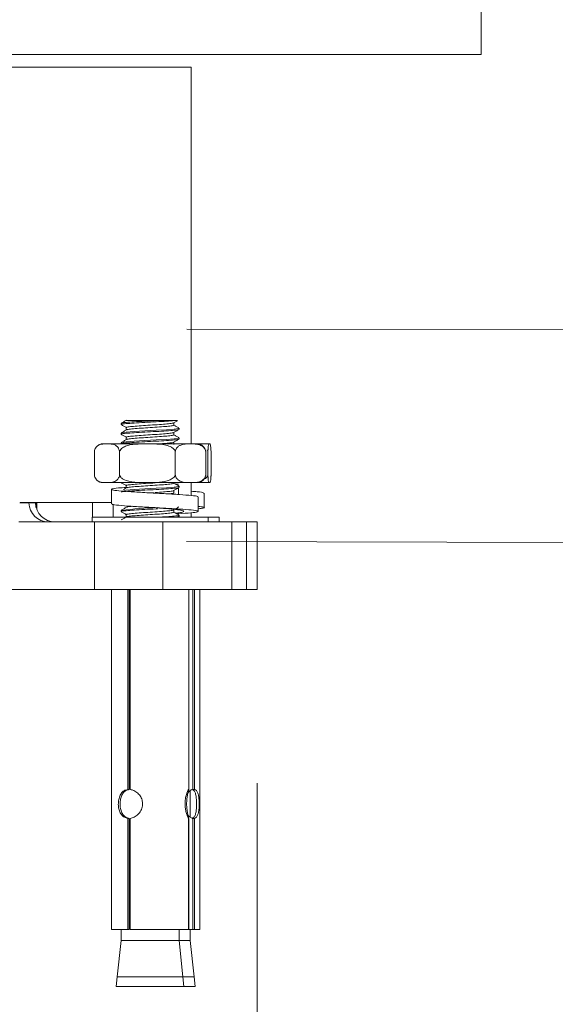
# Model space of a CAD drawing. Units: millimetres. Extents: x 2551.5 to 2617.5, y 1620.4 to 1692.6.
# Drawn here: x 2598 to 2600.8, y 1624.5 to 1629.6 of the extents above; entities that cross this region are included whole.
import ezdxf

# ---------------------------------------------------------------- set-up
doc = ezdxf.new("R2010")
doc.units = ezdxf.units.MM
doc.layers.add('cotas', color=253, linetype='Continuous', lineweight=5)
doc.layers.add('cuerpo', color=7, linetype='Continuous', lineweight=5)
doc.styles.add('ARIAL', font='arial.ttf')
doc.dimstyles.new('Copia de RS (E1.20)', dxfattribs={"dimtxt": 1.5, "dimasz": 0.7, "dimexe": 0.5, "dimexo": 1, "dimgap": 1, "dimtad": 0, "dimtih": 1, "dimtoh": 1, "dimdec": 0, "dimlfac": 20, "dimrnd": 5, "dimtxsty": 'ARIAL', "dimcen": 0, "dimclrd": 256, "dimclre": 256, "dimclrt": 256, "dimadec": 0, "dimazin": 0, "dimtfac": 1, "dimtdec": 0, "dimtmove": 0, "dimatfit": 3, "dimfxl": 1, "dimlwd": -1, "dimlwe": -1, "dimarcsym": 0})

# ---------------------------------------------------------------- blocks, each defined once
blk = doc.blocks.new('*D15')
at = {"layer": 'cotas', "transparency": 16777216}
for p, q in [((2599.2872, 1666.4738), (2606.5209, 1666.4738)), ((2606.0209, 1665.7738), (2606.0209, 1649.8419)), ((2606.0209, 1630.1288), (2606.0209, 1646.3102)), ((2601.3905, 1629.4288), (2606.5209, 1629.4288))]:
    blk.add_line(p, q, dxfattribs=at)
for points in [[(2605.9042, 1665.7738), (2606.1375, 1665.7738), (2606.0209, 1666.4738)], [(2605.9042, 1630.1288), (2606.1375, 1630.1288), (2606.0209, 1629.4288)]]:
    blk.add_solid(points, dxfattribs=at)
at = {"layer": 'Defpoints', "color": 0, "transparency": 16777216}
for p in [(2598.2872, 1666.4738), (2600.3905, 1629.4288), (2606.0209, 1629.4288)]:
    blk.add_point(p, dxfattribs=at)
at = {"layer": 'cotas', "transparency": 16777216, "insert": (2606.0209, 1648.0761), "char_height": 1.5, "attachment_point": 5, "style": 'ARIAL'}
blk.add_mtext('740', dxfattribs=at)
blk = doc.blocks.new('*D18')
at = {"layer": 'cotas', "transparency": 16777216}
for p, q in [((2593.5498, 1625.6634), (2593.5498, 1622.159)), ((2599.2312, 1625.6634), (2599.2312, 1622.159)), ((2592.8498, 1622.659), (2592.1498, 1622.659)), ((2593.5498, 1622.659), (2593.7984, 1622.659)), ((2599.2312, 1622.659), (2598.9826, 1622.659)), ((2599.9312, 1622.659), (2600.6312, 1622.659))]:
    blk.add_line(p, q, dxfattribs=at)
for points in [[(2592.8498, 1622.7756), (2592.8498, 1622.5423), (2593.5498, 1622.659)], [(2599.9312, 1622.7756), (2599.9312, 1622.5423), (2599.2312, 1622.659)]]:
    blk.add_solid(points, dxfattribs=at)
at = {"layer": 'Defpoints', "color": 0, "transparency": 16777216}
for p in [(2593.5498, 1626.6634), (2599.2312, 1626.6634), (2599.2312, 1622.659)]:
    blk.add_point(p, dxfattribs=at)
at = {"layer": 'cotas', "transparency": 16777216, "insert": (2596.3905, 1622.659), "char_height": 1.5, "attachment_point": 5, "style": 'ARIAL'}
blk.add_mtext('115', dxfattribs=at)
blk = doc.blocks.new('*D22')
at = {"layer": 'cotas', "transparency": 16777216}
for p, q in [((2603.7861, 1628.6995), (2603.7875, 1629.3995)), ((2598.8677, 1628.0094), (2604.2847, 1627.9985)), ((2603.7847, 1627.9995), (2603.7825, 1626.9016)), ((2598.8655, 1626.9114), (2604.2825, 1626.9006)), ((2603.7811, 1626.2016), (2603.7797, 1625.5016))]:
    blk.add_line(p, q, dxfattribs=at)
for points in [[(2603.6695, 1628.6998), (2603.9028, 1628.6993), (2603.7847, 1627.9995)], [(2603.6645, 1626.2018), (2603.8978, 1626.2013), (2603.7825, 1626.9016)]]:
    blk.add_solid(points, dxfattribs=at)
at = {"layer": 'Defpoints', "color": 0, "transparency": 16777216}
for p in [(2597.8677, 1628.0114), (2597.8655, 1626.9134), (2603.7825, 1626.9016)]:
    blk.add_point(p, dxfattribs=at)
at = {"layer": 'cotas', "transparency": 16777216, "insert": (2603.7836, 1627.4505), "char_height": 1.5, "attachment_point": 5, "style": 'ARIAL'}
blk.add_mtext('G1/2', dxfattribs=at)

msp = doc.modelspace()

# ---------------------------------------------------------------- linework, layer by layer
at = {"layer": 'cuerpo'}
for p, q in [((2600.3905, 1629.4288), (2600.3905, 1630.2788)), ((2592.3905, 1629.4288), (2600.3905, 1629.4288)), ((2598.8905, 1629.3634), (2593.8905, 1629.3634)), ((2598.8905, 1627.4165), (2598.8905, 1629.3634)), ((2598.5271, 1627.5228), (2598.5271, 1627.5165)), ((2598.5542, 1627.5009), (2598.5542, 1627.4889)), ((2598.7079, 1627.5369), (2598.8027, 1627.5369)), ((2598.8001, 1627.5134), (2598.8001, 1627.5255)), ((2598.8271, 1627.4915), (2598.8271, 1627.4978)), ((2598.5271, 1627.4728), (2598.5271, 1627.4665)), ((2598.5542, 1627.4509), (2598.5542, 1627.4389)), ((2598.8001, 1627.4634), (2598.8001, 1627.4755)), ((2598.8271, 1627.4415), (2598.8271, 1627.4478)), ((2598.3983, 1627.3995), (2598.3964, 1627.3971)), ((2598.425, 1627.4165), (2598.4391, 1627.4165)), ((2598.469, 1627.4165), (2598.4391, 1627.4165)), ((2598.469, 1627.4165), (2598.6303, 1627.4165)), ((2598.5271, 1627.4228), (2598.5271, 1627.4165)), ((2598.6965, 1627.4165), (2598.6303, 1627.4165)), ((2598.6965, 1627.4165), (2598.8683, 1627.4165)), ((2598.8001, 1627.4134), (2598.8001, 1627.4255)), ((2598.9046, 1627.4165), (2598.8683, 1627.4165)), ((2598.9046, 1627.4165), (2598.9293, 1627.4165)), ((2598.9293, 1627.4165), (2598.9828, 1627.4165)), ((2598.9865, 1627.4165), (2598.9828, 1627.4165)), ((2598.3889, 1627.2546), (2598.3889, 1627.3785)), ((2598.5193, 1627.2546), (2598.5193, 1627.3785)), ((2598.8075, 1627.2546), (2598.8075, 1627.3785)), ((2598.9654, 1627.2546), (2598.9654, 1627.3785)), ((2598.9767, 1627.3785), (2598.9723, 1627.3862)), ((2598.9767, 1627.2546), (2598.9767, 1627.3785)), ((2598.9926, 1627.2546), (2598.9926, 1627.3785)), ((2598.425, 1627.2165), (2598.4391, 1627.2165)), ((2598.469, 1627.2165), (2598.4391, 1627.2165)), ((2598.469, 1627.2165), (2598.6303, 1627.2165)), ((2598.5271, 1627.2165), (2598.5271, 1627.2165)), ((2598.5542, 1627.2009), (2598.5542, 1627.1889)), ((2598.6965, 1627.2165), (2598.6303, 1627.2165)), ((2598.6965, 1627.2165), (2598.8683, 1627.2165)), ((2598.8101, 1627.208), (2598.825, 1627.208)), ((2598.8271, 1627.1915), (2598.8271, 1627.1978)), ((2598.9046, 1627.2165), (2598.8683, 1627.2165)), ((2598.8905, 1627.1499), (2598.8905, 1627.2165)), ((2598.9046, 1627.2165), (2598.9293, 1627.2165)), ((2598.9293, 1627.2165), (2598.9828, 1627.2165)), ((2598.9865, 1627.2165), (2598.9828, 1627.2165)), ((2598.4769, 1627.1814), (2598.4769, 1627.1064)), ((2598.6945, 1627.1645), (2598.6822, 1627.1637)), ((2598.8001, 1627.1634), (2598.8001, 1627.1755)), ((2598.825, 1627.19), (2598.825, 1627.155)), ((2598.9269, 1627.0677), (2598.9269, 1627.1427)), ((2598.9569, 1627.087), (2598.9569, 1627.162)), ((2598.0041, 1627.1117), (2598.0503, 1627.1117)), ((2598.005, 1627.1134), (2598.4777, 1627.1134)), ((2598.0503, 1627.1117), (2598.0503, 1627.1134)), ((2598.0503, 1627.1117), (2598.0848, 1627.1117)), ((2598.0848, 1627.1117), (2598.0847, 1627.1134)), ((2598.3795, 1627.1134), (2598.3795, 1627.0384)), ((2598.487, 1627.1046), (2598.487, 1627.0384)), ((2598.5271, 1627.0728), (2598.5271, 1627.0665)), ((2598.5542, 1627.0509), (2598.5542, 1627.0389)), ((2598.8001, 1627.0634), (2598.8001, 1627.0755)), ((2598.8144, 1627.0555), (2598.825, 1627.0555)), ((2598.8271, 1627.0415), (2598.8271, 1627.0478)), ((2598.8905, 1627.0384), (2598.8905, 1627.0607)), ((2597.9978, 1627.0134), (2598.389, 1627.0134)), ((2598.3771, 1627.0384), (2598.3771, 1627.0134)), ((2598.9283, 1627.0384), (2598.3771, 1627.0384)), ((2598.389, 1627.0134), (2598.389, 1626.6634)), ((2598.7425, 1627.0134), (2598.389, 1627.0134)), ((2598.7425, 1626.6634), (2598.7425, 1627.0134)), ((2598.7425, 1627.0134), (2599.1005, 1627.0134)), ((2598.9771, 1627.0384), (2598.9283, 1627.0384)), ((2598.9771, 1627.0134), (2598.9771, 1627.0384)), ((2599.035, 1627.0384), (2598.9771, 1627.0384)), ((2599.035, 1627.0134), (2599.035, 1627.0384)), ((2599.1005, 1627.0134), (2599.1005, 1626.6634)), ((2599.1759, 1627.0134), (2599.1005, 1627.0134)), ((2599.1759, 1626.6634), (2599.1759, 1627.0134)), ((2599.2312, 1627.0134), (2599.1759, 1627.0134)), ((2599.2312, 1626.6634), (2599.2312, 1627.0134)), ((2597.192, 1626.6634), (2598.389, 1626.6634)), ((2598.389, 1626.6634), (2598.7425, 1626.6634)), ((2598.4771, 1626.6634), (2598.4771, 1624.9056)), ((2598.5615, 1626.6634), (2598.5615, 1625.6302)), ((2598.5697, 1626.6634), (2598.5697, 1625.6302)), ((2598.5742, 1626.6554), (2598.5697, 1626.6547)), ((2598.5742, 1626.6429), (2598.5697, 1626.6422)), ((2598.5742, 1626.6634), (2598.5742, 1625.6302)), ((2598.7425, 1626.6634), (2599.1005, 1626.6634)), ((2598.8771, 1625.6292), (2598.8771, 1626.6634)), ((2598.8982, 1626.6634), (2598.8982, 1625.6302)), ((2598.9065, 1626.6634), (2598.9065, 1625.6302)), ((2598.935, 1624.9056), (2598.935, 1626.6634)), ((2599.1005, 1626.6634), (2599.1759, 1626.6634)), ((2599.1759, 1626.6634), (2599.2312, 1626.6634)), ((2598.5742, 1626.6054), (2598.5697, 1626.6047)), ((2598.5742, 1626.5929), (2598.5697, 1626.5922)), ((2598.5742, 1626.5554), (2598.5697, 1626.5547)), ((2598.5742, 1626.5429), (2598.5697, 1626.5422)), ((2598.5742, 1626.5054), (2598.5697, 1626.5047)), ((2598.5742, 1626.4929), (2598.5697, 1626.4922)), ((2598.5742, 1626.4554), (2598.5697, 1626.4547)), ((2598.5742, 1626.4429), (2598.5697, 1626.4422)), ((2598.5742, 1626.4054), (2598.5697, 1626.4047)), ((2598.5742, 1626.3929), (2598.5697, 1626.3922)), ((2598.5742, 1626.3554), (2598.5697, 1626.3547)), ((2598.5742, 1626.3429), (2598.5697, 1626.3422)), ((2598.5742, 1626.3054), (2598.5697, 1626.3047)), ((2598.5742, 1626.2929), (2598.5697, 1626.2922)), ((2598.5742, 1626.2554), (2598.5697, 1626.2547)), ((2598.5742, 1626.2429), (2598.5697, 1626.2422)), ((2598.5742, 1626.2054), (2598.5697, 1626.2047)), ((2598.5742, 1626.1929), (2598.5697, 1626.1922)), ((2598.5697, 1625.6302), (2598.5615, 1625.6302)), ((2598.885, 1625.4863), (2598.885, 1625.6245)), ((2598.9065, 1625.6302), (2598.8982, 1625.6302)), ((2598.5615, 1625.4809), (2598.5615, 1624.9056)), ((2598.5615, 1625.4809), (2598.5697, 1625.4809)), ((2598.5697, 1625.4809), (2598.5697, 1624.9056)), ((2598.5742, 1625.4809), (2598.5742, 1624.9056)), ((2598.8763, 1624.9056), (2598.8763, 1625.4809)), ((2598.8771, 1625.4809), (2598.8763, 1625.4809)), ((2598.8771, 1625.4809), (2598.8771, 1624.9056)), ((2598.8982, 1625.4809), (2598.8982, 1624.9056)), ((2598.8982, 1625.4809), (2598.9065, 1625.4809)), ((2598.9065, 1625.4809), (2598.9065, 1624.9056)), ((2598.4771, 1624.9056), (2598.5615, 1624.9056)), ((2598.5271, 1624.9056), (2598.5271, 1624.8494)), ((2598.5615, 1624.9056), (2598.5697, 1624.9056)), ((2598.5742, 1624.9056), (2598.8763, 1624.9056)), ((2598.8271, 1624.8494), (2598.8271, 1624.9056)), ((2598.8763, 1624.9056), (2598.8771, 1624.9056)), ((2598.8763, 1624.9056), (2598.8982, 1624.9056)), ((2598.885, 1624.8494), (2598.885, 1624.9056)), ((2598.8982, 1624.9056), (2598.9065, 1624.9056)), ((2598.9065, 1624.9056), (2598.935, 1624.9056)), ((2598.5271, 1624.8494), (2598.5068, 1624.6619)), ((2598.8027, 1624.8494), (2598.5271, 1624.8494)), ((2598.8271, 1624.8494), (2598.8027, 1624.8494)), ((2598.8475, 1624.6619), (2598.8271, 1624.8494)), ((2598.885, 1624.8494), (2598.8271, 1624.8494)), ((2598.9054, 1624.6619), (2598.885, 1624.8494)), ((2598.5068, 1624.6619), (2598.5021, 1624.6119)), ((2598.5068, 1624.6619), (2598.8475, 1624.6619)), ((2598.8521, 1624.6119), (2598.8475, 1624.6619)), ((2598.8475, 1624.6619), (2598.9054, 1624.6619)), ((2598.91, 1624.6119), (2598.9054, 1624.6619)), ((2598.5021, 1624.6119), (2598.8521, 1624.6119)), ((2598.8521, 1624.6119), (2598.91, 1624.6119))]:
    msp.add_line(p, q, dxfattribs=at)
at = {"layer": 'cuerpo', "flags": 128}
for points in [[(2598.8243, 1627.4978), (2598.8246, 1627.4963), (2598.8027, 1627.4932), (2598.7618, 1627.4901), (2598.7079, 1627.4869), (2598.7079, 1627.4869), (2598.6494, 1627.4838), (2598.5951, 1627.4807), (2598.5533, 1627.4776), (2598.5303, 1627.4744), (2598.53, 1627.4728)], [(2598.8243, 1627.4478), (2598.8246, 1627.4463), (2598.8027, 1627.4432), (2598.7618, 1627.4401), (2598.7079, 1627.4369), (2598.7079, 1627.4369), (2598.6494, 1627.4338), (2598.5951, 1627.4307), (2598.5533, 1627.4276), (2598.5303, 1627.4244), (2598.53, 1627.4228)], [(2598.8243, 1627.1978), (2598.8246, 1627.1963), (2598.8027, 1627.1932), (2598.7618, 1627.1901), (2598.7079, 1627.1869), (2598.7079, 1627.1869), (2598.6494, 1627.1838), (2598.5951, 1627.1807), (2598.5533, 1627.1776), (2598.5453, 1627.1765)], [(2598.0847, 1627.1126), (2598.0856, 1627.0934), (2598.0864, 1627.0884)], [(2598.0871, 1627.0921), (2598.0877, 1627.1021), (2598.0881, 1627.1134)], [(2598.0917, 1627.1134), (2598.0915, 1627.0977), (2598.0913, 1627.0778)]]:
    msp.add_lwpolyline(points, dxfattribs=at)
at = {"layer": 'cuerpo'}
for centre, radius, start, end in [((2598.4367, 1627.3688), 0.0492, 103.7763, 126.3569), ((2598.9176, 1627.3688), 0.0492, 35.1131, 76.2237), ((2598.4367, 1627.2643), 0.0492, 215.7341, 256.2237), ((2598.9176, 1627.2643), 0.0492, 283.7763, 324.1927), ((2598.1503, 1627.1134), 0.1, 181, 270), ((2598.1847, 1627.1134), 0.1, 181, 270), ((2598.7736, 1625.1592), 1.929, 91.7474, 97.254)]:
    msp.add_arc(centre, radius, start, end, dxfattribs=at)
for points, knots in [([(2598.5273, 1627.5162), (2598.5318, 1627.5136), (2598.5408, 1627.5084), (2598.5499, 1627.5031), (2598.5544, 1627.5005)], [0, 0, 0, 0, 0.500065, 1, 1, 1, 1]), ([(2598.5548, 1627.5392), (2598.5503, 1627.5366), (2598.5412, 1627.5313), (2598.5321, 1627.5261), (2598.5276, 1627.5234)], [0, 0, 0, 0, 0.499806, 1, 1, 1, 1]), ([(2598.7079, 1627.5369), (2598.6883, 1627.5359), (2598.6489, 1627.5338), (2598.5927, 1627.5307), (2598.5508, 1627.5276), (2598.5281, 1627.5249), (2598.5295, 1627.5233), (2598.53, 1627.5228)], [0, 0, 0, 0, 0.220921, 0.441843, 0.662764, 0.883685, 1, 1, 1, 1]), ([(2598.8027, 1627.5369), (2598.7901, 1627.5359), (2598.7648, 1627.5338), (2598.7085, 1627.5307), (2598.6488, 1627.5276), (2598.5928, 1627.5244), (2598.5508, 1627.5213), (2598.5281, 1627.5187), (2598.5295, 1627.5171), (2598.53, 1627.5165)], [0, 0, 0, 0, 0.153222, 0.306443, 0.459665, 0.612886, 0.766108, 0.919329, 1, 1, 1, 1]), ([(2598.5517, 1627.5369), (2598.5514, 1627.5369), (2598.5491, 1627.5369), (2598.558, 1627.5369), (2598.5786, 1627.5369), (2598.6133, 1627.5369), (2598.6577, 1627.5369), (2598.6905, 1627.5369), (2598.7079, 1627.5369)], [0, 0, 0, 0, 0.024921, 0.201028, 0.389499, 0.581321, 0.778463, 1, 1, 1, 1]), ([(2598.7979, 1627.5249), (2598.798, 1627.5248), (2598.7986, 1627.5236), (2598.7816, 1627.5213), (2598.7486, 1627.5182), (2598.7029, 1627.5151), (2598.6539, 1627.5119), (2598.608, 1627.5088), (2598.5735, 1627.5057), (2598.5544, 1627.5029), (2598.5559, 1627.5012), (2598.5565, 1627.5005)], [0, 0, 0, 0, 0.020068, 0.148037, 0.276006, 0.403975, 0.531943, 0.659912, 0.787881, 0.91585, 1, 1, 1, 1]), ([(2598.7977, 1627.5134), (2598.7982, 1627.5129), (2598.7998, 1627.5114), (2598.7821, 1627.5088), (2598.7485, 1627.5057), (2598.703, 1627.5026), (2598.6539, 1627.4994), (2598.6079, 1627.4963), (2598.5739, 1627.4932), (2598.556, 1627.4908), (2598.5566, 1627.4895), (2598.5567, 1627.4892)], [0, 0, 0, 0, 0.061556, 0.190544, 0.319531, 0.448519, 0.577507, 0.706494, 0.835482, 0.96447, 1, 1, 1, 1]), ([(2598.7991, 1627.5249), (2598.8037, 1627.5276), (2598.81, 1627.5313), (2598.8164, 1627.535), (2598.8183, 1627.5361)], [0, 0, 0, 0, 0.70974, 1, 1, 1, 1]), ([(2598.8259, 1627.4988), (2598.8214, 1627.5014), (2598.8128, 1627.5065), (2598.8042, 1627.5115), (2598.8001, 1627.5139)], [0, 0, 0, 0, 0.523044, 1, 1, 1, 1]), ([(2598.8027, 1627.5369), (2598.8097, 1627.5369), (2598.8197, 1627.5369), (2598.8182, 1627.5369), (2598.8178, 1627.5369)], [0, 0, 0, 0, 0.700918, 1, 1, 1, 1]), ([(2598.5273, 1627.4662), (2598.5318, 1627.4636), (2598.5408, 1627.4584), (2598.5499, 1627.4531), (2598.5544, 1627.4505)], [0, 0, 0, 0, 0.500065, 1, 1, 1, 1]), ([(2598.5548, 1627.4892), (2598.5503, 1627.4866), (2598.5412, 1627.4813), (2598.5321, 1627.4761), (2598.5276, 1627.4734)], [0, 0, 0, 0, 0.499806, 1, 1, 1, 1]), ([(2598.8244, 1627.4907), (2598.8246, 1627.4905), (2598.8255, 1627.4892), (2598.8047, 1627.4869), (2598.7643, 1627.4838), (2598.7086, 1627.4807), (2598.6488, 1627.4776), (2598.5928, 1627.4744), (2598.5508, 1627.4713), (2598.5281, 1627.4687), (2598.5295, 1627.4671), (2598.53, 1627.4665)], [0, 0, 0, 0, 0.026997, 0.156274, 0.285551, 0.414828, 0.544105, 0.673382, 0.802659, 0.931936, 1, 1, 1, 1]), ([(2598.7979, 1627.4749), (2598.798, 1627.4748), (2598.7986, 1627.4736), (2598.7816, 1627.4713), (2598.7486, 1627.4682), (2598.7029, 1627.4651), (2598.6539, 1627.4619), (2598.608, 1627.4588), (2598.5735, 1627.4557), (2598.5544, 1627.4529), (2598.5559, 1627.4512), (2598.5565, 1627.4505)], [0, 0, 0, 0, 0.020068, 0.148037, 0.276006, 0.403975, 0.531943, 0.659912, 0.787881, 0.91585, 1, 1, 1, 1]), ([(2598.7977, 1627.4634), (2598.7982, 1627.4629), (2598.7998, 1627.4614), (2598.7821, 1627.4588), (2598.7485, 1627.4557), (2598.703, 1627.4526), (2598.6539, 1627.4494), (2598.6079, 1627.4463), (2598.5739, 1627.4432), (2598.556, 1627.4408), (2598.5566, 1627.4395), (2598.5567, 1627.4392)], [0, 0, 0, 0, 0.061556, 0.190544, 0.319531, 0.448519, 0.577507, 0.706494, 0.835482, 0.96447, 1, 1, 1, 1]), ([(2598.7991, 1627.4749), (2598.8037, 1627.4776), (2598.8127, 1627.4828), (2598.8218, 1627.4881), (2598.8263, 1627.4907)], [0, 0, 0, 0, 0.499798, 1, 1, 1, 1]), ([(2598.8259, 1627.4488), (2598.8214, 1627.4514), (2598.8128, 1627.4565), (2598.8042, 1627.4615), (2598.8001, 1627.4639)], [0, 0, 0, 0, 0.523044, 1, 1, 1, 1]), ([(2598.4391, 1627.4165), (2598.4304, 1627.4156), (2598.4182, 1627.4144), (2598.4029, 1627.4052), (2598.3948, 1627.3958), (2598.3904, 1627.3855), (2598.3892, 1627.3801), (2598.3889, 1627.3785)], [0, 0, 0, 0, 0.468753, 0.661648, 0.856053, 0.957435, 1, 1, 1, 1]), ([(2598.5193, 1627.3785), (2598.5184, 1627.382), (2598.5163, 1627.3904), (2598.5088, 1627.4021), (2598.4929, 1627.4141), (2598.4786, 1627.4156), (2598.469, 1627.4165)], [0, 0, 0, 0, 0.09568, 0.232406, 0.482533, 1, 1, 1, 1]), ([(2598.6303, 1627.4165), (2598.6111, 1627.4156), (2598.584, 1627.4144), (2598.5501, 1627.4052), (2598.5322, 1627.3958), (2598.5225, 1627.3855), (2598.52, 1627.3801), (2598.5193, 1627.3785)], [0, 0, 0, 0, 0.468753, 0.661648, 0.856053, 0.957435, 1, 1, 1, 1]), ([(2598.5548, 1627.4392), (2598.5503, 1627.4366), (2598.5412, 1627.4313), (2598.5321, 1627.4261), (2598.5276, 1627.4234)], [0, 0, 0, 0, 0.499806, 1, 1, 1, 1]), ([(2598.8244, 1627.4407), (2598.8246, 1627.4405), (2598.8255, 1627.4392), (2598.8047, 1627.4369), (2598.7643, 1627.4338), (2598.7086, 1627.4307), (2598.6488, 1627.4276), (2598.5928, 1627.4244), (2598.5508, 1627.4213), (2598.5281, 1627.4187), (2598.5295, 1627.4171), (2598.53, 1627.4165)], [0, 0, 0, 0, 0.026997, 0.156274, 0.285551, 0.414828, 0.544105, 0.673382, 0.802659, 0.931936, 1, 1, 1, 1]), ([(2598.8075, 1627.3785), (2598.8056, 1627.382), (2598.8009, 1627.3904), (2598.7844, 1627.4021), (2598.7492, 1627.4141), (2598.7177, 1627.4156), (2598.6965, 1627.4165)], [0, 0, 0, 0, 0.09568, 0.232406, 0.482533, 1, 1, 1, 1]), ([(2598.7979, 1627.4249), (2598.798, 1627.4248), (2598.7986, 1627.4236), (2598.7814, 1627.4213), (2598.7546, 1627.4187), (2598.7314, 1627.4171), (2598.7234, 1627.4165)], [0, 0, 0, 0, 0.058505, 0.431579, 0.804652, 1, 1, 1, 1]), ([(2598.7991, 1627.4249), (2598.8037, 1627.4276), (2598.8127, 1627.4328), (2598.8218, 1627.4381), (2598.8263, 1627.4407)], [0, 0, 0, 0, 0.499798, 1, 1, 1, 1]), ([(2598.8683, 1627.4165), (2598.8563, 1627.4155), (2598.84, 1627.4142), (2598.8212, 1627.4027), (2598.8129, 1627.393), (2598.8089, 1627.3842), (2598.8078, 1627.3797), (2598.8075, 1627.3785)], [0, 0, 0, 0, 0.535285, 0.723652, 0.879377, 0.969478, 1, 1, 1, 1]), ([(2598.9654, 1627.3785), (2598.9651, 1627.3798), (2598.9638, 1627.3848), (2598.9593, 1627.3941), (2598.9479, 1627.4064), (2598.9287, 1627.4144), (2598.913, 1627.4158), (2598.9046, 1627.4165)], [0, 0, 0, 0, 0.032665, 0.134288, 0.29712, 0.62078, 1, 1, 1, 1]), ([(2598.9573, 1627.3967), (2598.9585, 1627.3954), (2598.9613, 1627.3923), (2598.9639, 1627.3854), (2598.965, 1627.3801), (2598.9654, 1627.3785)], [0, 0, 0, 0, 0.321675, 0.799418, 1, 1, 1, 1]), ([(2598.9828, 1627.4165), (2598.9818, 1627.4156), (2598.9803, 1627.4144), (2598.9784, 1627.4052), (2598.9774, 1627.3958), (2598.9769, 1627.3855), (2598.9767, 1627.3801), (2598.9767, 1627.3785)], [0, 0, 0, 0, 0.468753, 0.661648, 0.856053, 0.957435, 1, 1, 1, 1]), ([(2598.9926, 1627.3785), (2598.9925, 1627.382), (2598.9922, 1627.3904), (2598.9913, 1627.4021), (2598.9894, 1627.4141), (2598.9876, 1627.4156), (2598.9865, 1627.4165)], [0, 0, 0, 0, 0.09568, 0.232406, 0.482533, 1, 1, 1, 1]), ([(2598.3889, 1627.2546), (2598.3898, 1627.2511), (2598.3919, 1627.2427), (2598.3994, 1627.231), (2598.4153, 1627.219), (2598.4295, 1627.2175), (2598.4391, 1627.2165)], [0, 0, 0, 0, 0.09568, 0.232406, 0.482533, 1, 1, 1, 1]), ([(2598.469, 1627.2165), (2598.4777, 1627.2175), (2598.49, 1627.2187), (2598.5053, 1627.2279), (2598.5134, 1627.2373), (2598.5178, 1627.2476), (2598.5189, 1627.253), (2598.5193, 1627.2546)], [0, 0, 0, 0, 0.468753, 0.661648, 0.856053, 0.957435, 1, 1, 1, 1]), ([(2598.5193, 1627.2546), (2598.5212, 1627.2511), (2598.5258, 1627.2427), (2598.5424, 1627.231), (2598.5776, 1627.219), (2598.6091, 1627.2175), (2598.6303, 1627.2165)], [0, 0, 0, 0, 0.09568, 0.232406, 0.482533, 1, 1, 1, 1]), ([(2598.6965, 1627.2165), (2598.7157, 1627.2175), (2598.7427, 1627.2187), (2598.7766, 1627.2279), (2598.7946, 1627.2373), (2598.8042, 1627.2476), (2598.8067, 1627.253), (2598.8075, 1627.2546)], [0, 0, 0, 0, 0.468753, 0.661648, 0.856053, 0.957435, 1, 1, 1, 1]), ([(2598.8075, 1627.2546), (2598.8078, 1627.2533), (2598.809, 1627.2483), (2598.8135, 1627.239), (2598.825, 1627.2267), (2598.8442, 1627.2187), (2598.8598, 1627.2173), (2598.8683, 1627.2165)], [0, 0, 0, 0, 0.032665, 0.134288, 0.29712, 0.62078, 1, 1, 1, 1]), ([(2598.9046, 1627.2165), (2598.9166, 1627.2176), (2598.9329, 1627.2189), (2598.9517, 1627.2304), (2598.96, 1627.2401), (2598.964, 1627.2489), (2598.9651, 1627.2534), (2598.9654, 1627.2546)], [0, 0, 0, 0, 0.535285, 0.723652, 0.879377, 0.969478, 1, 1, 1, 1]), ([(2598.9543, 1627.2322), (2598.9588, 1627.2346), (2598.9667, 1627.2389), (2598.9738, 1627.2477), (2598.976, 1627.253), (2598.9767, 1627.2546)], [0, 0, 0, 0, 0.486997, 0.848304, 1, 1, 1, 1]), ([(2598.9654, 1627.2546), (2598.9645, 1627.2511), (2598.9626, 1627.2432), (2598.9592, 1627.2384), (2598.9573, 1627.2357)], [0, 0, 0, 0, 0.445625, 1, 1, 1, 1]), ([(2598.9767, 1627.2546), (2598.9768, 1627.2511), (2598.9771, 1627.2427), (2598.978, 1627.231), (2598.9799, 1627.219), (2598.9817, 1627.2175), (2598.9828, 1627.2165)], [0, 0, 0, 0, 0.09568, 0.232406, 0.482533, 1, 1, 1, 1]), ([(2598.9865, 1627.2165), (2598.9875, 1627.2175), (2598.989, 1627.2187), (2598.9909, 1627.2279), (2598.9919, 1627.2373), (2598.9924, 1627.2476), (2598.9926, 1627.253), (2598.9926, 1627.2546)], [0, 0, 0, 0, 0.468753, 0.661648, 0.856053, 0.957435, 1, 1, 1, 1]), ([(2598.9226, 1627.1427), (2598.9235, 1627.1435), (2598.9264, 1627.1459), (2598.894, 1627.1499), (2598.8325, 1627.1547), (2598.7492, 1627.1596), (2598.6593, 1627.1644), (2598.5757, 1627.1693), (2598.5114, 1627.1741), (2598.4758, 1627.1789), (2598.4756, 1627.1838), (2598.503, 1627.1881), (2598.5396, 1627.1908), (2598.5542, 1627.1918)], [0, 0, 0, 0, 0.047427, 0.146024, 0.244621, 0.343218, 0.441815, 0.540412, 0.639009, 0.737606, 0.836203, 0.934801, 1, 1, 1, 1]), ([(2598.5273, 1627.2162), (2598.5318, 1627.2136), (2598.5408, 1627.2084), (2598.5499, 1627.2031), (2598.5544, 1627.2005)], [0, 0, 0, 0, 0.500065, 1, 1, 1, 1]), ([(2598.7038, 1627.2152), (2598.7033, 1627.2151), (2598.6882, 1627.2141), (2598.6534, 1627.2119), (2598.6081, 1627.2088), (2598.5734, 1627.2057), (2598.5544, 1627.2029), (2598.5559, 1627.2012), (2598.5565, 1627.2005)], [0, 0, 0, 0, 0.006981, 0.220186, 0.433391, 0.646596, 0.8598, 1, 1, 1, 1]), ([(2598.7977, 1627.2134), (2598.7982, 1627.2129), (2598.7998, 1627.2114), (2598.7821, 1627.2088), (2598.7485, 1627.2057), (2598.703, 1627.2026), (2598.6539, 1627.1994), (2598.6079, 1627.1963), (2598.5739, 1627.1932), (2598.556, 1627.1908), (2598.5566, 1627.1895), (2598.5567, 1627.1892)], [0, 0, 0, 0, 0.061556, 0.190544, 0.319531, 0.448519, 0.577507, 0.706494, 0.835482, 0.96447, 1, 1, 1, 1]), ([(2598.8259, 1627.1988), (2598.8214, 1627.2014), (2598.8128, 1627.2065), (2598.8042, 1627.2115), (2598.8001, 1627.2139)], [0, 0, 0, 0, 0.523044, 1, 1, 1, 1]), ([(2598.8244, 1627.1907), (2598.8246, 1627.1905), (2598.8255, 1627.1892), (2598.8047, 1627.1869), (2598.7643, 1627.1838), (2598.7086, 1627.1807), (2598.6488, 1627.1776), (2598.5928, 1627.1744), (2598.5508, 1627.1713), (2598.5281, 1627.1687), (2598.5295, 1627.1671), (2598.53, 1627.1665)], [0, 0, 0, 0, 0.026997, 0.156274, 0.285551, 0.414828, 0.544105, 0.673382, 0.802659, 0.931936, 1, 1, 1, 1]), ([(2598.5548, 1627.1892), (2598.5503, 1627.1866), (2598.5451, 1627.1836), (2598.54, 1627.1806), (2598.5394, 1627.1803)], [0, 0, 0, 0, 0.882656, 1, 1, 1, 1]), ([(2598.7979, 1627.1749), (2598.798, 1627.1748), (2598.7986, 1627.1736), (2598.7816, 1627.1713), (2598.7492, 1627.1682), (2598.7189, 1627.1662), (2598.704, 1627.1652)], [0, 0, 0, 0, 0.050267, 0.37081, 0.691352, 1, 1, 1, 1]), ([(2598.7977, 1627.1634), (2598.7982, 1627.1629), (2598.7995, 1627.1614), (2598.7892, 1627.1596), (2598.7751, 1627.1583), (2598.7725, 1627.1581)], [0, 0, 0, 0, 0.280345, 0.867791, 1, 1, 1, 1]), ([(2598.7991, 1627.1749), (2598.8037, 1627.1776), (2598.8127, 1627.1828), (2598.8218, 1627.1881), (2598.8263, 1627.1907)], [0, 0, 0, 0, 0.499798, 1, 1, 1, 1]), ([(2598.9526, 1627.1621), (2598.9534, 1627.1629), (2598.956, 1627.1652), (2598.9329, 1627.1684), (2598.9009, 1627.1708), (2598.8905, 1627.1716)], [0, 0, 0, 0, 0.244717, 0.753467, 1, 1, 1, 1]), ([(2598.825, 1627.0555), (2598.8478, 1627.0571), (2598.8934, 1627.0603), (2598.9277, 1627.0652), (2598.9289, 1627.07), (2598.8952, 1627.0749), (2598.8322, 1627.0797), (2598.7493, 1627.0846), (2598.6593, 1627.0894), (2598.5754, 1627.0943), (2598.5124, 1627.0991), (2598.4784, 1627.1032), (2598.4805, 1627.1056), (2598.4813, 1627.1065)], [0, 0, 0, 0, 0.095044, 0.190089, 0.285133, 0.380178, 0.475222, 0.570267, 0.665311, 0.760356, 0.8554, 0.950445, 1, 1, 1, 1]), ([(2598.584, 1627.0939), (2598.5812, 1627.0937), (2598.5665, 1627.0924), (2598.5561, 1627.0908), (2598.5566, 1627.0895), (2598.5567, 1627.0892)], [0, 0, 0, 0, 0.161151, 0.818837, 1, 1, 1, 1]), ([(2598.7991, 1627.0749), (2598.8037, 1627.0776), (2598.8127, 1627.0828), (2598.8218, 1627.0881), (2598.8263, 1627.0907)], [0, 0, 0, 0, 0.499798, 1, 1, 1, 1]), ([(2598.9269, 1627.081), (2598.9367, 1627.0822), (2598.9597, 1627.085), (2598.9602, 1627.0891), (2598.9372, 1627.092), (2598.9269, 1627.0933)], [0, 0, 0, 0, 0.289239, 0.684986, 1, 1, 1, 1]), ([(2598.5273, 1627.0662), (2598.5318, 1627.0636), (2598.5408, 1627.0584), (2598.5499, 1627.0531), (2598.5544, 1627.0505)], [0, 0, 0, 0, 0.500065, 1, 1, 1, 1]), ([(2598.5548, 1627.0892), (2598.5503, 1627.0866), (2598.5412, 1627.0813), (2598.5321, 1627.0761), (2598.5276, 1627.0734)], [0, 0, 0, 0, 0.499806, 1, 1, 1, 1]), ([(2598.5548, 1627.0392), (2598.5503, 1627.0366), (2598.5416, 1627.0315), (2598.5329, 1627.0265), (2598.5287, 1627.0241)], [0, 0, 0, 0, 0.520759, 1, 1, 1, 1]), ([(2598.7148, 1627.0811), (2598.7125, 1627.0809), (2598.6924, 1627.0798), (2598.6482, 1627.0776), (2598.5929, 1627.0744), (2598.5507, 1627.0713), (2598.5281, 1627.0687), (2598.5295, 1627.0671), (2598.53, 1627.0665)], [0, 0, 0, 0, 0.027334, 0.242216, 0.457099, 0.671982, 0.886865, 1, 1, 1, 1]), ([(2598.7979, 1627.0749), (2598.798, 1627.0748), (2598.7986, 1627.0736), (2598.7816, 1627.0713), (2598.7486, 1627.0682), (2598.7029, 1627.0651), (2598.6539, 1627.0619), (2598.608, 1627.0588), (2598.5735, 1627.0557), (2598.5544, 1627.0529), (2598.5559, 1627.0512), (2598.5565, 1627.0505)], [0, 0, 0, 0, 0.020068, 0.148037, 0.276006, 0.403975, 0.531943, 0.659912, 0.787881, 0.91585, 1, 1, 1, 1]), ([(2598.7977, 1627.0634), (2598.7982, 1627.0629), (2598.7998, 1627.0614), (2598.7821, 1627.0588), (2598.7485, 1627.0557), (2598.703, 1627.0526), (2598.6539, 1627.0494), (2598.6079, 1627.0463), (2598.5739, 1627.0432), (2598.556, 1627.0408), (2598.5566, 1627.0395), (2598.5567, 1627.0392)], [0, 0, 0, 0, 0.061556, 0.190544, 0.319531, 0.448519, 0.577507, 0.706494, 0.835482, 0.96447, 1, 1, 1, 1]), ([(2598.8075, 1627.0582), (2598.8139, 1627.0589), (2598.8351, 1627.0613), (2598.852, 1627.0652), (2598.8534, 1627.07), (2598.8307, 1627.0749), (2598.7888, 1627.0797), (2598.7427, 1627.0838), (2598.7132, 1627.0862), (2598.7034, 1627.087)], [0, 0, 0, 0, 0.073802, 0.242171, 0.41054, 0.578908, 0.747277, 0.915646, 1, 1, 1, 1]), ([(2598.8243, 1627.0478), (2598.8249, 1627.0473), (2598.8268, 1627.0458), (2598.8049, 1627.0432), (2598.7716, 1627.0406), (2598.7433, 1627.039), (2598.7336, 1627.0384)], [0, 0, 0, 0, 0.157973, 0.4916, 0.825227, 1, 1, 1, 1]), ([(2598.8259, 1627.0488), (2598.8214, 1627.0514), (2598.8128, 1627.0565), (2598.8042, 1627.0615), (2598.8001, 1627.0639)], [0, 0, 0, 0, 0.523044, 1, 1, 1, 1]), ([(2598.8244, 1627.0407), (2598.8247, 1627.0405), (2598.8256, 1627.0397), (2598.8183, 1627.039), (2598.8131, 1627.0384)], [0, 0, 0, 0, 0.28502, 1, 1, 1, 1]), ([(2598.5615, 1625.6302), (2598.555, 1625.6285), (2598.5421, 1625.6253), (2598.5275, 1625.6109), (2598.5173, 1625.5908), (2598.5125, 1625.5663), (2598.513, 1625.5412), (2598.5182, 1625.5183), (2598.5282, 1625.4992), (2598.5428, 1625.4854), (2598.5556, 1625.4824), (2598.5615, 1625.4809)], [0, 0, 0, 0, 0.111171, 0.222151, 0.337765, 0.454881, 0.564897, 0.670646, 0.781251, 0.898384, 1, 1, 1, 1]), ([(2598.5697, 1625.4809), (2598.5633, 1625.4826), (2598.5505, 1625.4858), (2598.5361, 1625.5001), (2598.5262, 1625.5201), (2598.5215, 1625.5445), (2598.5219, 1625.5695), (2598.5268, 1625.5922), (2598.5364, 1625.6114), (2598.5507, 1625.6255), (2598.5636, 1625.6287), (2598.5697, 1625.6302)], [0, 0, 0, 0, 0.110556, 0.220892, 0.336563, 0.454196, 0.563502, 0.667662, 0.777402, 0.894882, 1, 1, 1, 1]), ([(2598.5742, 1625.4809), (2598.5813, 1625.4826), (2598.5955, 1625.4858), (2598.6154, 1625.5002), (2598.631, 1625.5203), (2598.6392, 1625.5448), (2598.6384, 1625.5699), (2598.6297, 1625.5928), (2598.6143, 1625.6119), (2598.5947, 1625.6257), (2598.5807, 1625.6287), (2598.5742, 1625.6302)], [0, 0, 0, 0, 0.111171, 0.222151, 0.337765, 0.454881, 0.564897, 0.670646, 0.781251, 0.898384, 1, 1, 1, 1]), ([(2598.8765, 1625.6297), (2598.8762, 1625.6297), (2598.8754, 1625.6296), (2598.871, 1625.6206), (2598.8652, 1625.6048), (2598.8597, 1625.5824), (2598.8574, 1625.5565), (2598.8594, 1625.5313), (2598.8642, 1625.5095), (2598.8702, 1625.4923), (2598.8745, 1625.4833), (2598.8759, 1625.4815), (2598.8763, 1625.4809)], [0, 0, 0, 0, 0.074075, 0.177347, 0.284996, 0.398299, 0.516423, 0.621932, 0.727254, 0.837355, 0.951128, 1, 1, 1, 1]), ([(2598.8771, 1625.4809), (2598.877, 1625.4823), (2598.8767, 1625.4853), (2598.8734, 1625.4984), (2598.8693, 1625.5178), (2598.8663, 1625.5419), (2598.8663, 1625.5671), (2598.8688, 1625.5903), (2598.8728, 1625.6099), (2598.8764, 1625.6244), (2598.8768, 1625.6277), (2598.8769, 1625.6292)], [0, 0, 0, 0, 0.102536, 0.212945, 0.329818, 0.449196, 0.56195, 0.669418, 0.780964, 0.899549, 1, 1, 1, 1]), ([(2598.8982, 1625.6302), (2598.8932, 1625.6287), (2598.8851, 1625.6264), (2598.8772, 1625.6183), (2598.8741, 1625.6152)], [0, 0, 0, 0, 0.613807, 1, 1, 1, 1]), ([(2598.8939, 1625.6302), (2598.8978, 1625.6285), (2598.9055, 1625.6253), (2598.9125, 1625.611), (2598.9163, 1625.591), (2598.9177, 1625.5666), (2598.9176, 1625.5416), (2598.9161, 1625.5189), (2598.9123, 1625.4997), (2598.9054, 1625.4856), (2598.8976, 1625.4824), (2598.8939, 1625.4809)], [0, 0, 0, 0, 0.110556, 0.220892, 0.336563, 0.454196, 0.563502, 0.667662, 0.777402, 0.894882, 1, 1, 1, 1]), ([(2598.9065, 1625.4809), (2598.9104, 1625.4826), (2598.9183, 1625.4858), (2598.9255, 1625.5002), (2598.9298, 1625.5203), (2598.9314, 1625.5448), (2598.9313, 1625.5699), (2598.9294, 1625.5928), (2598.9252, 1625.6119), (2598.9179, 1625.6257), (2598.9101, 1625.6287), (2598.9065, 1625.6302)], [0, 0, 0, 0, 0.111171, 0.222151, 0.337765, 0.454881, 0.564897, 0.670646, 0.781251, 0.898384, 1, 1, 1, 1]), ([(2598.8741, 1625.496), (2598.8776, 1625.4924), (2598.8855, 1625.4844), (2598.8936, 1625.4822), (2598.8982, 1625.4809)], [0, 0, 0, 0, 0.439836, 1, 1, 1, 1])]:
    msp.add_open_spline(points, degree=3, knots=knots, dxfattribs=at)

# ---------------------------------------------------------------- dimensions: what is measured, and where the dimension line sits
at = {"layer": 'cotas'}
dim = msp.add_linear_dim(base=(2606.0209, 1629.4288), p1=(2598.2872, 1666.4738), p2=(2600.3905, 1629.4288), angle=90, dimstyle='Copia de RS (E1.20)', dxfattribs=at)
dim.commit()
dim.dimension.update_dxf_attribs({"geometry": '*D15', "text_midpoint": (2606.0209, 1648.0761), "dimtype": 160})
dim = msp.add_linear_dim(base=(2603.7825, 1626.9016), p1=(2597.8677, 1628.0114), p2=(2597.8655, 1626.9134), angle=269.8853, text='G1/2', dimstyle='Copia de RS (E1.20)', dxfattribs=at)
dim.commit()
dim.dimension.update_dxf_attribs({"geometry": '*D22', "text_midpoint": (2603.7836, 1627.4505), "dimtype": 161})
dim = msp.add_linear_dim(base=(2599.2312, 1622.659), p1=(2593.5498, 1626.6634), p2=(2599.2312, 1626.6634), dimstyle='Copia de RS (E1.20)', dxfattribs=at)
dim.commit()
dim.dimension.update_dxf_attribs({"geometry": '*D18', "text_midpoint": (2596.3905, 1622.659)})

doc.saveas('drawing.dxf')
